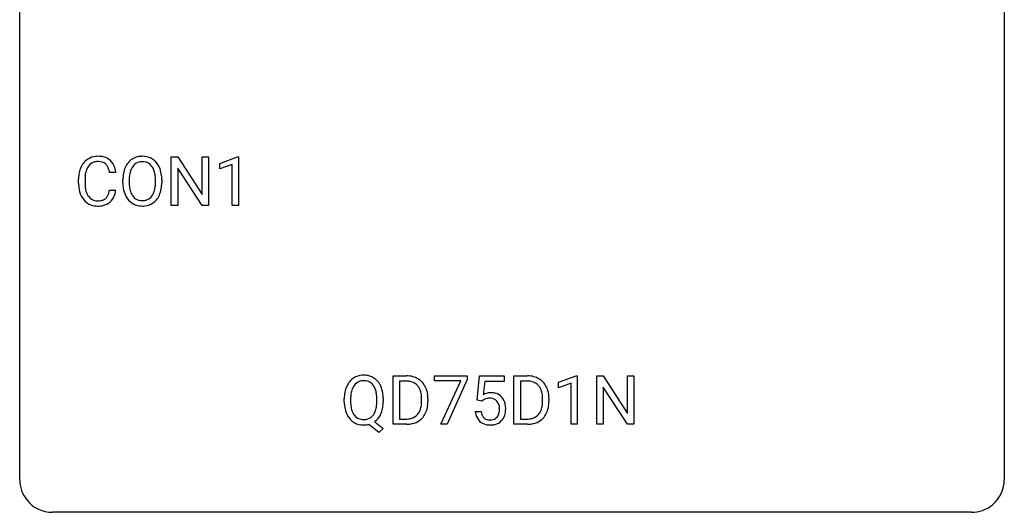
# Model space of a CAD drawing. Extents: x 2.8 to 26.6, y -2.8 to 21.
# Drawn here: x 2.8 to 26.6, y -2.8 to 9.1 of the extents above; entities that cross this region are included whole.
import ezdxf

# ---------------------------------------------------------------- set-up
doc = ezdxf.new("R2010")
doc.units = 0
doc.layers.add('DEFAULT_255_1_234', color=255, linetype='CONTINUOUS')
doc.layers.add('DEFAULT_255_2_778', color=255, linetype='CONTINUOUS')

msp = doc.modelspace()

# ---------------------------------------------------------------- linework, layer by layer
at = {"layer": 'DEFAULT_255_1_234'}
for p, q in [((6.445, 4.64), (6.445, 5.81)), ((6.445, 5.81), (6.6, 5.81)), ((6.6, 5.81), (7.191, 4.905)), ((7.191, 4.905), (7.191, 5.81)), ((7.191, 5.81), (7.344, 5.81)), ((7.344, 5.81), (7.344, 4.64)), ((7.619, 5.656), (8.045, 5.815)), ((8.045, 5.815), (8.068, 5.815)), ((8.068, 5.815), (8.068, 4.64)), ((7.189, 4.64), (6.6, 5.542)), ((6.6, 5.542), (6.6, 4.64)), ((7.619, 5.521), (7.619, 5.656)), ((7.918, 5.631), (7.619, 5.521)), ((7.918, 4.64), (7.918, 5.631)), ((4.204, 5.17), (4.204, 5.283)), ((4.359, 5.279), (4.359, 5.166)), ((5.104, 5.434), (4.949, 5.434)), ((5.274, 5.177), (5.274, 5.261)), ((5.427, 5.273), (5.427, 5.187)), ((6.061, 5.176), (6.061, 5.263)), ((6.214, 5.261), (6.214, 5.187)), ((4.949, 5.011), (5.104, 5.011)), ((6.6, 4.64), (6.445, 4.64)), ((7.344, 4.64), (7.189, 4.64)), ((8.068, 4.64), (7.918, 4.64)), ((11.807, -0.651), (11.807, 0.518)), ((11.807, 0.518), (12.137, 0.518)), ((12.812, 0.396), (12.812, 0.518)), ((12.812, 0.518), (13.602, 0.518)), ((13.602, 0.518), (13.602, 0.435)), ((13.839, -0.065), (13.898, 0.518)), ((13.898, 0.518), (14.498, 0.518)), ((14.498, 0.518), (14.498, 0.381)), ((14.733, -0.651), (14.733, 0.518)), ((14.733, 0.518), (15.063, 0.518)), ((15.812, 0.364), (16.238, 0.524)), ((16.238, 0.524), (16.261, 0.524)), ((16.261, 0.524), (16.261, -0.651)), ((16.735, -0.651), (16.735, 0.518)), ((16.735, 0.518), (16.89, 0.518)), ((16.89, 0.518), (17.481, -0.387)), ((17.481, -0.387), (17.481, 0.518)), ((17.481, 0.518), (17.634, 0.518)), ((17.634, 0.518), (17.634, -0.651)), ((12.141, 0.391), (11.961, 0.391)), ((11.961, 0.391), (11.961, -0.525)), ((13.445, 0.396), (12.812, 0.396)), ((12.962, -0.651), (13.445, 0.396)), ((13.602, 0.435), (13.118, -0.651)), ((14.024, 0.381), (13.989, 0.062)), ((14.498, 0.381), (14.024, 0.381)), ((15.067, 0.391), (14.887, 0.391)), ((14.887, 0.391), (14.887, -0.525)), ((15.812, 0.229), (15.812, 0.364)), ((16.112, 0.339), (15.812, 0.229)), ((16.112, -0.651), (16.112, 0.339)), ((17.479, -0.651), (16.89, 0.25)), ((16.89, 0.25), (16.89, -0.651)), ((10.628, -0.115), (10.628, -0.03)), ((10.782, -0.018), (10.782, -0.104)), ((11.415, -0.116), (11.415, -0.029)), ((11.569, -0.03), (11.569, -0.104)), ((12.5, -0.099), (12.5, -0.03)), ((12.653, -0.027), (12.653, -0.102)), ((13.958, -0.096), (13.839, -0.065)), ((13.997, -0.063), (13.958, -0.096)), ((15.426, -0.099), (15.426, -0.03)), ((15.579, -0.027), (15.579, -0.102)), ((13.797, -0.344), (13.938, -0.344)), ((11.468, -0.849), (11.221, -0.653)), ((11.364, -0.588), (11.573, -0.752)), ((12.131, -0.651), (11.807, -0.651)), ((11.961, -0.525), (12.123, -0.525)), ((13.118, -0.651), (12.962, -0.651)), ((15.057, -0.651), (14.733, -0.651)), ((14.887, -0.525), (15.049, -0.525)), ((16.261, -0.651), (16.112, -0.651)), ((16.89, -0.651), (16.735, -0.651)), ((17.634, -0.651), (17.479, -0.651)), ((11.573, -0.752), (11.468, -0.849))]:
    msp.add_line(p, q, dxfattribs=at)
for centre, radius, start, end in [((4.644, 5.408), 0.413, 121.7633, 136.4281), ((4.658, 5.384), 0.441, 95.646, 121.5491), ((4.674, 5.273), 0.553, 89.9242, 96.1378), ((4.679, 5.285), 0.541, 76.6779, 90.4563), ((4.718, 5.444), 0.378, 47.4858, 76.9287), ((4.703, 5.434), 0.395, 16.5424, 46.8933), ((5.722, 5.407), 0.416, 122.6416, 139.3431), ((5.732, 5.389), 0.437, 93.0224, 122.4558), ((5.743, 5.292), 0.534, 89.9753, 93.6342), ((5.747, 5.332), 0.494, 73.7464, 90.4233), ((5.765, 5.4), 0.424, 57.6628, 73.4518), ((5.764, 5.402), 0.422, 29.144, 57.4147), ((4.797, 5.321), 0.59, 155.0366, 169.6003), ((4.683, 5.375), 0.464, 136.7831, 155.2473), ((4.733, 5.371), 0.363, 143.0753, 163.1917), ((4.657, 5.43), 0.267, 109.2998, 143.3038), ((4.671, 5.379), 0.32, 89.3452, 108.5745), ((4.675, 5.261), 0.438, 87.3815, 90.0241), ((4.682, 5.366), 0.332, 74.7009, 87.8124), ((4.713, 5.474), 0.221, 47.4372, 75.0698), ((4.708, 5.474), 0.224, 27.8167, 46.4008), ((4.597, 5.415), 0.349, 15.7653, 27.9411), ((4.399, 5.358), 0.556, 7.8892, 15.9239), ((4.543, 5.381), 0.564, 5.4072, 17.0365), ((5.909, 5.3), 0.633, 155.8315, 169.509), ((5.781, 5.36), 0.491, 139.6258, 156.038), ((5.824, 5.353), 0.386, 143.5289, 163.2981), ((5.73, 5.424), 0.269, 110.8228, 143.9179), ((5.74, 5.386), 0.308, 89.3038, 109.9046), ((5.744, 5.32), 0.374, 84.3852, 90.0758), ((5.76, 5.424), 0.269, 36.1437, 85.6627), ((5.692, 5.371), 0.355, 20.3231, 36.4993), ((5.529, 5.311), 0.529, 7.8928, 20.2962), ((5.67, 5.344), 0.532, 24.0983, 29.7324), ((5.567, 5.301), 0.644, 8.6655, 23.8241), ((4.981, 5.287), 0.777, 169.5837, 180.2758), ((5.191, 5.281), 0.832, 174.342, 180.143), ((4.928, 5.31), 0.568, 162.9374, 174.6209), ((6.1, 5.265), 0.826, 169.5254, 180.2765), ((6.255, 5.265), 0.828, 174.0509, 179.4177), ((6.015, 5.293), 0.586, 163.0419, 174.314), ((5.229, 5.267), 0.832, 359.7056, 8.036), ((5.344, 5.265), 0.871, 359.7807, 8.8219), ((5.166, 5.17), 0.962, 179.9919, 181.5394), ((4.959, 5.159), 0.755, 181.1219, 193.8756), ((5.098, 5.162), 0.739, 179.6818, 189.1505), ((4.848, 5.12), 0.486, 188.9911, 203.5773), ((4.397, 5.093), 0.558, 343.1446, 351.0106), ((4.243, 5.121), 0.715, 350.7157, 351.1602), ((4.556, 5.071), 0.551, 340.1774, 353.7814), ((6.102, 5.182), 0.829, 180.3724, 188.9252), ((5.903, 5.149), 0.626, 188.7215, 204.8241), ((6.205, 5.183), 0.778, 179.693, 188.7907), ((5.938, 5.141), 0.508, 188.6331, 202.563), ((5.476, 5.149), 0.582, 342.4092, 353.6451), ((5.193, 5.184), 0.868, 353.403, 359.4848), ((5.579, 5.144), 0.632, 336.0278, 350.5787), ((5.35, 5.183), 0.864, 350.4877, 0.2625), ((4.722, 5.098), 0.51, 193.548, 219.5757), ((4.639, 5.027), 0.401, 219.3627, 250.0612), ((4.74, 5.075), 0.369, 203.9077, 215.1312), ((4.648, 5.004), 0.252, 213.9072, 263.8849), ((4.69, 5.045), 0.293, 278.875, 293.6347), ((4.722, 4.97), 0.211, 293.8553, 310.0519), ((4.723, 4.964), 0.206, 311.0647, 332.0108), ((4.603, 5.03), 0.342, 331.6589, 343.2879), ((4.713, 5.013), 0.384, 311.4559, 340.4422), ((5.823, 5.115), 0.54, 205.1184, 209.647), ((5.736, 5.06), 0.437, 209.0633, 237.3493), ((5.813, 5.09), 0.373, 202.8081, 216.1194), ((5.732, 5.025), 0.269, 215.0756, 264.638), ((5.749, 5.082), 0.327, 269.3649, 287.5152), ((5.767, 5.018), 0.26, 288.063, 323.8113), ((5.679, 5.083), 0.369, 323.6548, 342.659), ((5.774, 5.035), 0.407, 302.4806, 319.6144), ((5.714, 5.083), 0.484, 319.8877, 336.1328), ((4.655, 5.091), 0.467, 250.7885, 270.6489), ((4.66, 5.082), 0.332, 263.1759, 270.1031), ((4.663, 5.207), 0.456, 269.672, 279.0609), ((4.661, 5.351), 0.727, 270.0021, 270.3582), ((4.666, 5.205), 0.581, 269.9359, 282.8096), ((4.71, 5.024), 0.394, 282.4333, 310.7514), ((5.727, 5.049), 0.423, 237.5352, 252.1858), ((5.741, 5.103), 0.478, 252.522, 270.4416), ((5.745, 5.108), 0.353, 263.8464, 270.0834), ((5.746, 5.171), 0.547, 269.9171, 276.3398), ((5.762, 5.057), 0.432, 275.8196, 302.1885), ((11.087, 0.097), 0.437, 93.0224, 122.4558), ((11.097, 0.001), 0.534, 89.9753, 93.6342), ((11.101, 0.039), 0.496, 73.9665, 90.423), ((11.12, 0.11), 0.422, 57.5178, 73.6813), ((12.141, -0.068), 0.587, 75.4101, 90.3804), ((12.164, 0.027), 0.488, 60.1456, 75.1888), ((15.067, -0.068), 0.587, 75.4101, 90.3804), ((15.09, 0.027), 0.488, 60.1456, 75.1888), ((11.264, 0.009), 0.633, 155.8315, 169.509), ((11.136, 0.068), 0.491, 139.6258, 156.038), ((11.077, 0.115), 0.416, 122.6416, 139.3431), ((11.179, 0.061), 0.386, 143.5289, 163.2981), ((11.086, 0.132), 0.269, 110.9285, 143.9412), ((11.094, 0.097), 0.305, 89.3102, 109.989), ((11.098, 0.023), 0.378, 83.7959, 90.0959), ((11.117, 0.135), 0.266, 35.6594, 85.1578), ((11.039, 0.077), 0.362, 20.0678, 35.9162), ((11.115, 0.106), 0.427, 28.7261, 57.2768), ((11.024, 0.05), 0.534, 24.2449, 29.3248), ((10.932, 0.012), 0.634, 9.0644, 23.9639), ((12.139, -0.065), 0.457, 79.2152, 89.7446), ((12.172, 0.079), 0.308, 40.384, 80.1431), ((12.146, 0.06), 0.341, 26.5777, 40.1532), ((12.18, 0.055), 0.456, 26.5254, 60.1451), ((12.068, -0.004), 0.583, 7.403, 26.8321), ((15.065, -0.065), 0.457, 79.2152, 89.7446), ((15.098, 0.079), 0.308, 40.384, 80.1431), ((15.072, 0.06), 0.341, 26.5777, 40.1532), ((15.106, 0.055), 0.456, 26.5254, 60.1451), ((14.994, -0.004), 0.583, 7.403, 26.8321), ((11.454, -0.026), 0.826, 169.5254, 180.2765), ((11.61, -0.027), 0.828, 174.0509, 179.4177), ((11.37, 0.001), 0.586, 163.0419, 174.314), ((10.877, 0.018), 0.535, 7.8292, 20.0422), ((10.581, -0.025), 0.834, 359.7133, 7.9654), ((10.706, -0.026), 0.863, 359.7586, 9.1891), ((12.053, 0.016), 0.443, 9.6572, 26.1933), ((11.817, -0.026), 0.683, 359.6455, 9.8608), ((11.908, -0.029), 0.744, 0.1605, 7.7176), ((14.175, -0.256), 0.368, 93.7182, 120.2539), ((14.184, -0.337), 0.449, 89.966, 94.2496), ((14.188, -0.278), 0.39, 73.8043, 90.5586), ((14.212, -0.192), 0.302, 41.3071, 73.543), ((14.17, -0.228), 0.356, 13.5076, 41.2174), ((14.979, 0.016), 0.443, 9.6572, 26.1933), ((14.743, -0.026), 0.683, 359.6455, 9.8608), ((14.834, -0.029), 0.744, 0.1605, 7.7176), ((11.457, -0.109), 0.829, 180.3724, 188.9252), ((11.257, -0.143), 0.626, 188.7215, 204.8241), ((11.559, -0.109), 0.777, 179.6829, 188.9631), ((11.292, -0.152), 0.506, 188.8101, 202.93), ((10.83, -0.143), 0.582, 342.4092, 353.6451), ((10.547, -0.108), 0.868, 353.403, 359.4848), ((10.674, -0.108), 0.895, 351.453, 0.249), ((11.949, -0.12), 0.55, 343.3325, 355.8549), ((11.739, -0.1), 0.761, 355.4989, 0.0792), ((11.925, -0.106), 0.728, 348.7289, 0.3012), ((14.104, -0.204), 0.176, 114.1951, 127.3641), ((14.127, -0.258), 0.235, 98.9831, 113.8909), ((14.148, -0.381), 0.36, 89.6805, 99.1614), ((14.15, -0.314), 0.293, 84.6958, 90.0676), ((14.162, -0.232), 0.211, 41.785, 85.9893), ((14.139, -0.252), 0.241, 12.649, 41.6081), ((14.034, -0.278), 0.35, 359.5577, 12.9535), ((14.006, -0.271), 0.526, 1.1331, 13.8829), ((14.875, -0.12), 0.55, 343.3325, 355.8549), ((14.665, -0.1), 0.761, 355.4989, 0.0792), ((14.851, -0.106), 0.728, 348.7289, 0.3012), ((11.177, -0.177), 0.54, 205.1184, 209.647), ((11.09, -0.231), 0.437, 209.0633, 237.3493), ((11.17, -0.202), 0.375, 203.2069, 215.7876), ((11.085, -0.269), 0.267, 214.7521, 264.2834), ((11.121, -0.274), 0.26, 288.063, 323.8113), ((11.034, -0.209), 0.369, 323.6548, 342.659), ((11.06, -0.2), 0.496, 321.117, 336.6795), ((11.026, -0.181), 0.535, 336.2888, 338.3442), ((10.932, -0.148), 0.634, 338.6862, 351.5541), ((12.163, -0.201), 0.319, 283.77, 318.1555), ((12.129, -0.176), 0.361, 318.7416, 343.6874), ((12.187, -0.191), 0.449, 299.2532, 333.4571), ((12.09, -0.139), 0.559, 333.0707, 348.7182), ((14.245, -0.305), 0.449, 184.9247, 194.4976), ((14.121, -0.341), 0.32, 193.7537, 228.5271), ((14.264, -0.302), 0.329, 187.3601, 198.6733), ((14.159, -0.338), 0.218, 198.4452, 217.7945), ((14.129, -0.359), 0.182, 218.2887, 228.5612), ((14.179, -0.356), 0.188, 286.7251, 320.6004), ((14.141, -0.325), 0.237, 320.6713, 344.5442), ((14.025, -0.291), 0.358, 344.2412, 356.7357), ((13.9, -0.281), 0.483, 356.3549, 0.05), ((14.167, -0.322), 0.36, 323.673, 348.1673), ((13.992, -0.283), 0.54, 347.8572, 0.4293), ((13.865, -0.279), 0.667, 359.9919, 1.5443), ((15.089, -0.201), 0.319, 283.77, 318.1555), ((15.055, -0.176), 0.361, 318.7416, 343.6874), ((15.113, -0.191), 0.449, 299.2532, 333.4571), ((15.016, -0.139), 0.559, 333.0707, 348.7182), ((11.081, -0.243), 0.423, 237.5352, 252.1858), ((11.096, -0.189), 0.478, 252.522, 270.4416), ((11.099, -0.183), 0.353, 263.4755, 270.095), ((11.103, -0.209), 0.327, 269.3649, 287.5152), ((11.099, -0.108), 0.559, 269.9931, 271.8319), ((11.103, -0.174), 0.494, 271.6373, 283.8612), ((11.123, -0.248), 0.417, 305.442, 320.8706), ((12.127, -0.065), 0.46, 269.497, 284.0205), ((12.125, 0.028), 0.679, 270.4444, 278.4511), ((12.151, -0.123), 0.527, 278.1072, 299.034), ((14.128, -0.33), 0.334, 228.9024, 256.3314), ((14.139, -0.346), 0.198, 228.9655, 258.1235), ((14.158, -0.21), 0.458, 256.2427, 270.4486), ((14.16, -0.258), 0.288, 257.7258, 270.4014), ((14.164, -0.302), 0.244, 269.4204, 286.4209), ((14.165, -0.188), 0.479, 269.577, 282.4215), ((14.203, -0.344), 0.319, 281.8396, 316.5458), ((14.197, -0.34), 0.326, 316.8171, 323.1493), ((15.053, -0.065), 0.46, 269.497, 284.0205), ((15.051, 0.028), 0.679, 270.4444, 278.4511), ((15.077, -0.123), 0.527, 278.1072, 299.034)]:
    msp.add_arc(centre, radius, start, end, dxfattribs=at)
at = {"layer": 'DEFAULT_255_2_778'}
for p, q in [((2.779, -1.984), (2.779, 20.241)), ((26.591, 20.241), (26.591, -1.984)), ((25.797, -2.778), (3.572, -2.778))]:
    msp.add_line(p, q, dxfattribs=at)
for centre, start, end in [((3.57, -1.986), 179.8524, 219.1642), ((25.8, -1.986), 309.4762, 0.1483), ((3.57, -1.987), 219.1282, 270.1454), ((25.799, -1.987), 269.8517, 309.5112)]:
    msp.add_arc(centre, 0.791, start, end, dxfattribs=at)

doc.saveas('drawing.dxf')
